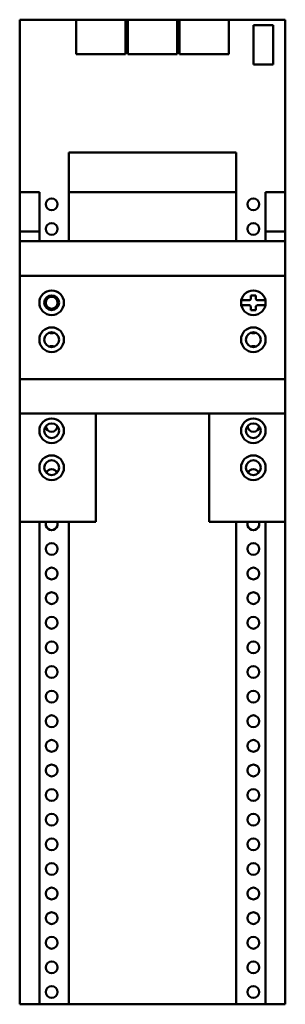
# Model space of a CAD drawing. Units: millimetres. Extents: x 0 to 54, y -166 to 34.
import ezdxf

# ---------------------------------------------------------------- set-up
doc = ezdxf.new("R2010")
doc.units = ezdxf.units.MM
doc.layers.add('bold', color=7, linetype='Continuous', lineweight=50)

# ---------------------------------------------------------------- blocks, each defined once
blk = doc.blocks.new('1_80034CrossBoardScrew_0_in_32466_0')
at = {"layer": 'bold'}
for p, q in [((47, -22.6), (47, -22)), ((47, -22), (48, -22)), ((48, -22), (48, -22.6)), ((45.09, -23), (46.6, -23)), ((46.6, -24), (45.09, -24)), ((48.4, -23), (49.91, -23)), ((49.91, -24), (48.4, -24)), ((47, -25), (47, -24.4)), ((48, -25), (47, -25)), ((48, -24.4), (48, -25))]:
    blk.add_line(p, q, dxfattribs=at)
for points in [[(47, -22.6), (46.98, -22.73), (46.92, -22.85), (46.82, -22.93), (46.71, -22.99), (46.6, -23)], [(46.6, -24), (46.73, -24.02), (46.85, -24.08), (46.93, -24.18), (46.99, -24.29), (47, -24.4)], [(48.4, -23), (48.27, -22.98), (48.15, -22.92), (48.07, -22.82), (48.01, -22.71), (48, -22.6)], [(48, -24.4), (48.02, -24.27), (48.08, -24.15), (48.18, -24.07), (48.29, -24.01), (48.4, -24)]]:
    blk.add_lwpolyline(points, dxfattribs=at)
for start, end in [(168.2747, 191.7253), (348.2747, 11.7253)]:
    blk.add_arc((47.5, -23.5), 2.46, start, end, dxfattribs=at)
blk = doc.blocks.new('2_32948b_0_in_32466_0')
at = {"layer": 'bold'}
for p, q in [((0, -11), (54, -11)), ((0, -11), (0, -68)), ((54, -11), (54, -68)), ((54, -18), (0, -18)), ((54, -39), (0, -39)), ((15.5, -46), (15.5, -68)), ((38.5, -68), (38.5, -46)), ((54, -46), (0, -46)), ((0, -68), (15.5, -68)), ((38.5, -68), (54, -68))]:
    blk.add_line(p, q, dxfattribs=at)
for centre, radius in [((6.5, -23.5), 2.5), ((47.5, -23.5), 2.5), ((6.5, -23.5), 1.5), ((6.5, -31), 2.5), ((6.5, -31), 1.5), ((47.5, -31), 2.5), ((47.5, -31), 1.5), ((6.5, -49.5), 2.5), ((6.5, -49.5), 1.5), ((47.5, -49.5), 2.5), ((47.5, -49.5), 1.5), ((6.5, -57), 2.5), ((6.5, -57), 1.5), ((47.5, -57), 2.5), ((47.5, -57), 1.5)]:
    blk.add_circle(centre, radius, dxfattribs=at)
blk = doc.blocks.new('3_Basis54x200K_0_in_32466_0')
at = {"layer": 'bold'}
for p, q in [((0, -11), (0, 34)), ((0, 34), (54, 34)), ((11.475, 27), (11.475, 34)), ((21.525, 27), (21.525, 34)), ((21.975, 27), (21.975, 34)), ((32.025, 27), (32.025, 34)), ((32.475, 27), (32.475, 34)), ((42.525, 27), (42.525, 34)), ((54, -11), (54, 34)), ((51.5, 32.9), (47.5, 32.9)), ((47.5, 32.9), (47.5, 24.9)), ((51.5, 24.9), (51.5, 32.9)), ((11.475, 27), (21.525, 27)), ((21.975, 27), (32.025, 27)), ((32.475, 27), (42.525, 27)), ((47.5, 24.9), (51.5, 24.9)), ((10, -11), (10, 7)), ((10, 7), (44, 7)), ((44, -11), (44, 7)), ((0, -1), (4, -1)), ((4, -11), (4, -1)), ((10, -1), (44, -1)), ((50, -11), (50, -1)), ((50, -1), (54, -1)), ((0, -9), (4, -9)), ((50, -9), (54, -9)), ((0, -166), (0, -68)), ((10, -166), (10, -68)), ((44, -166), (44, -68)), ((54, -166), (54, -68)), ((4, -166), (4, -68)), ((50, -166), (50, -68)), ((0, -166), (54, -166))]:
    blk.add_line(p, q, dxfattribs=at)
for centre in [(6.5, -3.5), (47.5, -3.5), (6.5, -8.5), (47.5, -8.5), (6.5, -23.5), (6.5, -73.5), (47.5, -73.5), (6.5, -78.5), (47.5, -78.5), (6.5, -83.5), (47.5, -83.5), (6.5, -88.5), (47.5, -88.5), (6.5, -93.5), (47.5, -93.5), (6.5, -98.5), (47.5, -98.5), (6.5, -103.5), (47.5, -103.5), (6.5, -108.5), (47.5, -108.5), (6.5, -113.5), (47.5, -113.5), (6.5, -118.5), (47.5, -118.5), (6.5, -123.5), (47.5, -123.5), (6.5, -128.5), (47.5, -128.5), (6.5, -133.5), (47.5, -133.5), (6.5, -138.5), (47.5, -138.5), (6.5, -143.5), (47.5, -143.5), (6.5, -148.5), (47.5, -148.5), (6.5, -153.5), (47.5, -153.5), (6.5, -158.5), (47.5, -158.5), (6.5, -163.5), (47.5, -163.5)]:
    blk.add_circle(centre, 1.2, dxfattribs=at)
for centre, start, end in [((6.5, -28.5), 245.0487, 294.9513), ((47.5, -28.5), 245.0487, 294.62432), ((6.5, -33.5), 65.0487, 114.9513), ((47.5, -33.5), 65.37568, 114.9513), ((6.5, -48.5), 184.54067, 355.45933), ((47.5, -48.5), 184.54067, 355.45933), ((6.5, -58.5), 23.57818, 156.42182), ((47.5, -58.5), 23.57818, 156.42182), ((6.5, -68.5), 155.37568, 24.62432), ((47.5, -68.5), 155.37568, 24.62432)]:
    blk.add_arc(centre, 1.2, start, end, dxfattribs=at)

msp = doc.modelspace()

# ---------------------------------------------------------------- block references
for name in ['3_Basis54x200K_0_in_32466_0', '2_32948b_0_in_32466_0', '1_80034CrossBoardScrew_0_in_32466_0']:
    msp.add_blockref(name, (0, 0))

doc.saveas('drawing.dxf')
